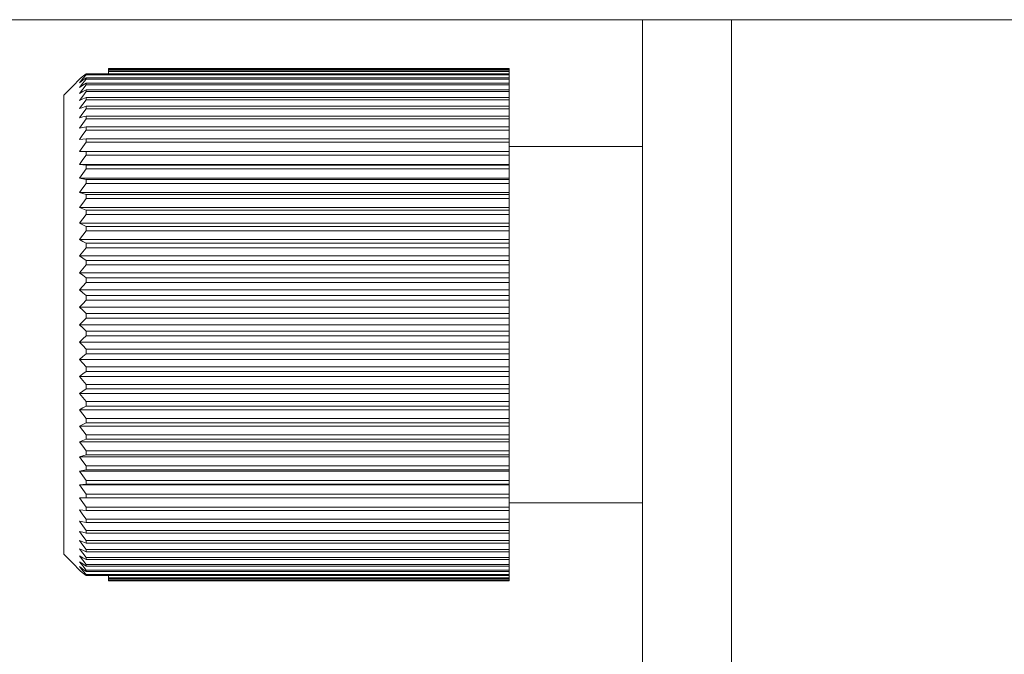
# Model space of a CAD drawing. Units: millimetres. Extents: x -39 to 249, y 47 to 283.
# Drawn here: x 80 to 81, y 91 to 92 of the extents above; entities that cross this region are included whole.
import ezdxf

# ---------------------------------------------------------------- set-up
doc = ezdxf.new("R2010")
doc.units = ezdxf.units.MM
doc.header["$MEASUREMENT"] = 0
doc.layers.add('レイヤー 2', color=7, linetype='Continuous', lineweight=0)

msp = doc.modelspace()

# ---------------------------------------------------------------- linework, layer by layer
at = {"layer": 'レイヤー 2', "color": 7, "lineweight": 9}
for p, q in [((121.1657, 92.2285), (12.1697, 92.2285)), ((80.7152, 90.9654), (80.7152, 92.229)), ((80.8652, 92.229), (80.8652, 90.9654)), ((80.4902, 92.1467), (79.8152, 92.1467)), ((79.8152, 92.1459), (79.8152, 92.1466)), ((80.4902, 92.1466), (79.8152, 92.1466)), ((79.8152, 92.1459), (80.4902, 92.1459)), ((79.8152, 92.143), (79.8152, 92.1453)), ((80.4902, 92.1453), (79.8152, 92.1453)), ((79.8152, 92.143), (80.4902, 92.143)), ((79.8152, 92.1381), (79.8152, 92.1419)), ((80.4902, 92.1419), (79.8152, 92.1419)), ((80.4902, 92.1459), (80.4902, 92.1466)), ((80.4902, 92.143), (80.4902, 92.1453)), ((80.4902, 92.1381), (80.4902, 92.1419)), ((79.7777, 92.1381), (80.4902, 92.1381)), ((80.4902, 92.1364), (79.7777, 92.1364)), ((79.7777, 92.1311), (80.4902, 92.1311)), ((80.4902, 92.1289), (79.7777, 92.1289)), ((80.4902, 92.1311), (80.4902, 92.1364)), ((80.4902, 92.122), (80.4902, 92.1289)), ((79.7777, 92.122), (80.4902, 92.122)), ((80.4902, 92.1193), (79.7777, 92.1193)), ((79.7777, 92.111), (80.4902, 92.111)), ((80.4902, 92.1078), (79.7777, 92.1078)), ((80.4902, 92.111), (80.4902, 92.1193)), ((80.4902, 92.098), (80.4902, 92.1078)), ((79.7777, 92.098), (80.4902, 92.098)), ((80.4902, 92.0943), (79.7777, 92.0943)), ((80.4902, 92.0832), (80.4902, 92.0943)), ((79.7777, 92.0832), (80.4902, 92.0832)), ((80.4902, 92.0791), (79.7777, 92.0791)), ((80.4902, 92.0666), (80.4902, 92.0791)), ((79.7777, 92.0666), (80.4902, 92.0666)), ((80.4902, 92.062), (79.7777, 92.062)), ((80.4902, 92.0483), (80.4902, 92.062)), ((79.7777, 92.0483), (80.4902, 92.0483)), ((80.4902, 92.0432), (79.7777, 92.0432)), ((80.4902, 92.0284), (80.4902, 92.0432)), ((79.7777, 92.0284), (80.4902, 92.0284)), ((80.4902, 92.0229), (79.7777, 92.0229)), ((80.4902, 92.0072), (80.4902, 92.0229)), ((79.7664, 92.0072), (80.4902, 92.0072)), ((79.7777, 92.0069), (80.4902, 92.0069)), ((80.7152, 92.0154), (80.4902, 92.0154)), ((80.4902, 92.0069), (80.4902, 92.0072)), ((80.4902, 92.0011), (79.7777, 92.0011)), ((80.4902, 91.9854), (80.4902, 92.0011)), ((79.7664, 91.9854), (80.4902, 91.9854)), ((79.7777, 91.9841), (80.4902, 91.9841)), ((80.4902, 91.9778), (79.7777, 91.9778)), ((80.4902, 91.9841), (80.4902, 91.9854)), ((80.4902, 91.9623), (80.4902, 91.9778)), ((79.7664, 91.9623), (80.4902, 91.9623)), ((79.7777, 91.9599), (80.4902, 91.9599)), ((80.4902, 91.9599), (80.4902, 91.9623)), ((80.4902, 91.9533), (79.7777, 91.9533)), ((80.4902, 91.938), (80.4902, 91.9533)), ((79.7664, 91.938), (80.4902, 91.938)), ((79.7777, 91.9345), (80.4902, 91.9345)), ((80.4902, 91.9276), (79.7777, 91.9276)), ((80.4902, 91.9345), (80.4902, 91.938)), ((80.4902, 91.9126), (80.4902, 91.9276)), ((79.7664, 91.9126), (80.4902, 91.9126)), ((79.7777, 91.908), (80.4902, 91.908)), ((80.4902, 91.908), (80.4902, 91.9126)), ((80.4902, 91.9009), (79.7777, 91.9009)), ((80.4902, 91.8863), (80.4902, 91.9009)), ((79.7664, 91.8863), (80.4902, 91.8863)), ((79.7777, 91.8806), (80.4902, 91.8806)), ((80.4902, 91.8806), (80.4902, 91.8863)), ((79.7664, 91.8591), (80.4902, 91.8591)), ((80.4902, 91.8733), (79.7777, 91.8733)), ((80.4902, 91.8591), (80.4902, 91.8733)), ((80.4902, 91.8524), (80.4902, 91.8591)), ((79.7777, 91.8524), (80.4902, 91.8524)), ((80.4902, 91.8449), (79.7777, 91.8449)), ((80.4902, 91.8312), (80.4902, 91.8449)), ((79.7664, 91.8312), (80.4902, 91.8312)), ((80.4902, 91.8236), (80.4902, 91.8312)), ((79.7777, 91.8236), (80.4902, 91.8236)), ((80.4902, 91.8159), (79.7777, 91.8159)), ((80.4902, 91.8028), (80.4902, 91.8159)), ((79.7664, 91.8028), (80.4902, 91.8028)), ((79.7777, 91.7942), (80.4902, 91.7942)), ((80.4902, 91.7942), (80.4902, 91.8028)), ((80.4902, 91.7864), (79.7777, 91.7864)), ((80.4902, 91.7739), (80.4902, 91.7864)), ((79.7664, 91.7739), (80.4902, 91.7739)), ((79.7777, 91.7644), (80.4902, 91.7644)), ((80.4902, 91.7644), (80.4902, 91.7739)), ((79.7664, 91.7447), (80.4902, 91.7447)), ((80.4902, 91.7566), (79.7777, 91.7566)), ((80.4902, 91.7447), (80.4902, 91.7566)), ((80.4902, 91.7344), (80.4902, 91.7447)), ((79.7777, 91.7344), (80.4902, 91.7344)), ((80.4902, 91.7266), (79.7777, 91.7266)), ((80.4902, 91.7154), (80.4902, 91.7266)), ((79.7664, 91.7154), (80.4902, 91.7154)), ((80.4902, 91.7043), (80.4902, 91.7154)), ((79.7777, 91.7043), (80.4902, 91.7043)), ((80.4902, 91.6964), (79.7777, 91.6964)), ((80.4902, 91.6861), (80.4902, 91.6964)), ((79.7664, 91.6861), (80.4902, 91.6861)), ((80.4902, 91.6743), (80.4902, 91.6861)), ((79.7777, 91.6743), (80.4902, 91.6743)), ((80.4902, 91.6664), (79.7777, 91.6664)), ((80.4902, 91.657), (80.4902, 91.6664)), ((79.7664, 91.657), (80.4902, 91.657)), ((79.7777, 91.6444), (80.4902, 91.6444)), ((80.4902, 91.6444), (80.4902, 91.657)), ((79.7664, 91.6281), (80.4902, 91.6281)), ((80.4902, 91.6367), (79.7777, 91.6367)), ((80.4902, 91.6281), (80.4902, 91.6367)), ((80.4902, 91.6149), (80.4902, 91.6281)), ((79.7777, 91.6149), (80.4902, 91.6149)), ((79.7664, 91.5997), (80.4902, 91.5997)), ((80.4902, 91.6073), (79.7777, 91.6073)), ((80.4902, 91.5997), (80.4902, 91.6073)), ((80.4902, 91.5859), (80.4902, 91.5997)), ((79.7777, 91.5859), (80.4902, 91.5859)), ((80.4902, 91.5784), (79.7777, 91.5784)), ((80.4902, 91.5718), (80.4902, 91.5784)), ((79.7664, 91.5718), (80.4902, 91.5718)), ((80.4902, 91.5575), (80.4902, 91.5718)), ((79.7664, 91.5446), (80.4902, 91.5446)), ((79.7777, 91.5575), (80.4902, 91.5575)), ((80.4902, 91.5502), (79.7777, 91.5502)), ((80.4902, 91.5446), (80.4902, 91.5502)), ((80.4902, 91.53), (80.4902, 91.5446)), ((79.7777, 91.53), (80.4902, 91.53)), ((79.7664, 91.5182), (80.4902, 91.5182)), ((80.4902, 91.5228), (79.7777, 91.5228)), ((80.4902, 91.5182), (80.4902, 91.5228)), ((80.4902, 91.5032), (80.4902, 91.5182)), ((79.7664, 91.4929), (80.4902, 91.4929)), ((79.7777, 91.5032), (80.4902, 91.5032)), ((80.4902, 91.4964), (79.7777, 91.4964)), ((80.4902, 91.4929), (80.4902, 91.4964)), ((80.4902, 91.4776), (80.4902, 91.4929)), ((79.7777, 91.4776), (80.4902, 91.4776)), ((79.7664, 91.4685), (80.4902, 91.4685)), ((80.4902, 91.471), (79.7777, 91.471)), ((80.4902, 91.4685), (80.4902, 91.471)), ((80.4902, 91.4531), (80.4902, 91.4685)), ((79.7664, 91.4455), (80.4902, 91.4455)), ((79.7777, 91.4531), (80.4902, 91.4531)), ((80.4902, 91.4468), (79.7777, 91.4468)), ((80.4902, 91.4455), (80.4902, 91.4468)), ((80.4902, 91.4298), (80.4902, 91.4455)), ((79.7777, 91.4298), (80.4902, 91.4298)), ((79.7664, 91.4237), (80.4902, 91.4237)), ((80.4902, 91.4239), (79.7777, 91.4239)), ((80.4902, 91.4237), (80.4902, 91.4239)), ((80.4902, 91.408), (80.4902, 91.4237)), ((80.4902, 91.4154), (80.7152, 91.4154)), ((79.7777, 91.408), (80.4902, 91.408)), ((80.4902, 91.4025), (79.7777, 91.4025)), ((80.4902, 91.3876), (80.4902, 91.4025)), ((79.7777, 91.3876), (80.4902, 91.3876)), ((80.4902, 91.3825), (79.7777, 91.3825)), ((80.4902, 91.3688), (80.4902, 91.3825)), ((79.7777, 91.3688), (80.4902, 91.3688)), ((80.4902, 91.3642), (79.7777, 91.3642)), ((80.4902, 91.3518), (80.4902, 91.3642)), ((79.7777, 91.3518), (80.4902, 91.3518)), ((80.4902, 91.3476), (79.7777, 91.3476)), ((80.4902, 91.3365), (80.4902, 91.3476)), ((79.7777, 91.3365), (80.4902, 91.3365)), ((80.4902, 91.3328), (79.7777, 91.3328)), ((80.4902, 91.3231), (80.4902, 91.3328)), ((79.7777, 91.3231), (80.4902, 91.3231)), ((80.4902, 91.3199), (79.7777, 91.3199)), ((79.7777, 91.3116), (80.4902, 91.3116)), ((80.4902, 91.3116), (80.4902, 91.3199)), ((80.4902, 91.3089), (79.7777, 91.3089)), ((79.7777, 91.302), (80.4902, 91.302)), ((80.4902, 91.2998), (79.7777, 91.2998)), ((79.7777, 91.2944), (80.4902, 91.2944)), ((80.4902, 91.302), (80.4902, 91.3089)), ((80.4902, 91.2944), (80.4902, 91.2998)), ((80.4902, 91.2928), (79.7777, 91.2928)), ((79.8152, 91.289), (79.8152, 91.2928)), ((79.8152, 91.289), (80.4902, 91.289)), ((79.8152, 91.2855), (79.8152, 91.2878)), ((80.4902, 91.2878), (79.8152, 91.2878)), ((79.8152, 91.2855), (80.4902, 91.2855)), ((79.8152, 91.2842), (79.8152, 91.285)), ((80.4902, 91.285), (79.8152, 91.285)), ((79.8152, 91.2842), (80.4902, 91.2842)), ((79.8152, 91.2842), (80.4902, 91.2842)), ((80.4902, 91.289), (80.4902, 91.2928)), ((80.4902, 91.2855), (80.4902, 91.2878)), ((80.4902, 91.2842), (80.4902, 91.285))]:
    msp.add_line(p, q, dxfattribs=at)
for points in [[(79.7777, 92.1381), (79.7777, 92.1373), (79.7777, 92.1364)], [(79.7777, 92.1311), (79.7777, 92.13), (79.7777, 92.1289)], [(79.7777, 92.122), (79.7777, 92.1207), (79.7777, 92.1193)], [(79.7777, 92.111), (79.7777, 92.1094), (79.7777, 92.1078)], [(79.7777, 92.098), (79.7777, 92.0962), (79.7777, 92.0943)], [(79.7777, 92.0832), (79.7777, 92.0811), (79.7777, 92.0791)], [(79.7777, 92.0666), (79.7777, 92.0643), (79.7777, 92.062)], [(79.7777, 92.0483), (79.7777, 92.0458), (79.7777, 92.0432)], [(79.7777, 91.7344), (79.7777, 91.7305), (79.7777, 91.7266)], [(80.4902, 91.7344), (80.4902, 91.7305), (80.4902, 91.7266)], [(79.7777, 91.7043), (79.7777, 91.7004), (79.7777, 91.6964)], [(80.4902, 91.7043), (80.4902, 91.7004), (80.4902, 91.6964)]]:
    msp.add_lwpolyline(points, dxfattribs=at)
for points in [[(79.8152, 92.1466), (79.8152, 92.1466), (79.8152, 92.1467), (79.8152, 92.1467)], [(80.4902, 92.1467), (80.4902, 92.1467), (80.4902, 92.1466), (80.4902, 92.1466)], [(79.8152, 91.2842), (79.8152, 91.2842), (79.8152, 91.2842), (79.8152, 91.2842)]]:
    msp.add_open_spline(points, degree=3, dxfattribs=at)
for points, knots in [([(79.8152, 92.1453), (79.8152, 92.1453), (79.8152, 92.1456), (79.8152, 92.1456), (79.8152, 92.1456), (79.8152, 92.1459), (79.8152, 92.1459)], [0, 0, 0, 0, 1, 1, 1, 2, 2, 2, 2]), ([(79.8152, 92.1419), (79.8152, 92.1419), (79.8152, 92.1425), (79.8152, 92.1425), (79.8152, 92.1425), (79.8152, 92.143), (79.8152, 92.143)], [0, 0, 0, 0, 1, 1, 1, 2, 2, 2, 2]), ([(80.4902, 92.1459), (80.4902, 92.1459), (80.4902, 92.1456), (80.4902, 92.1456), (80.4902, 92.1456), (80.4902, 92.1453), (80.4902, 92.1453)], [0, 0, 0, 0, 1, 1, 1, 2, 2, 2, 2]), ([(80.4902, 92.143), (80.4902, 92.143), (80.4902, 92.1425), (80.4902, 92.1425), (80.4902, 92.1425), (80.4902, 92.1419), (80.4902, 92.1419)], [0, 0, 0, 0, 1, 1, 1, 2, 2, 2, 2]), ([(79.7402, 92.102), (79.7402, 92.102), (79.7542, 92.1162), (79.7542, 92.1162), (79.7542, 92.1162), (79.7682, 92.1305), (79.7682, 92.1305)], [0, 0, 0, 0, 1, 1, 1, 2, 2, 2, 2]), ([(79.7777, 92.1364), (79.7777, 92.1364), (79.772, 92.1297), (79.772, 92.1297), (79.772, 92.1297), (79.7664, 92.1229), (79.7664, 92.1229)], [0, 0, 0, 0, 1, 1, 1, 2, 2, 2, 2]), ([(79.7664, 92.1229), (79.7664, 92.1229), (79.772, 92.127), (79.772, 92.127), (79.772, 92.127), (79.7777, 92.1311), (79.7777, 92.1311)], [0, 0, 0, 0, 1, 1, 1, 2, 2, 2, 2]), ([(79.7777, 92.1289), (79.7777, 92.1289), (79.772, 92.1219), (79.772, 92.1219), (79.772, 92.1219), (79.7664, 92.1149), (79.7664, 92.1149)], [0, 0, 0, 0, 1, 1, 1, 2, 2, 2, 2]), ([(79.7682, 92.1305), (79.7682, 92.1305), (79.773, 92.1343), (79.773, 92.1343), (79.773, 92.1343), (79.7777, 92.1381), (79.7777, 92.1381)], [0, 0, 0, 0, 1, 1, 1, 2, 2, 2, 2]), ([(80.4902, 92.1381), (80.4902, 92.1381), (80.4902, 92.1373), (80.4902, 92.1373), (80.4902, 92.1373), (80.4902, 92.1364), (80.4902, 92.1364)], [0, 0, 0, 0, 1, 1, 1, 2, 2, 2, 2]), ([(80.4902, 92.1311), (80.4902, 92.1311), (80.4902, 92.13), (80.4902, 92.13), (80.4902, 92.13), (80.4902, 92.1289), (80.4902, 92.1289)], [0, 0, 0, 0, 1, 1, 1, 2, 2, 2, 2]), ([(79.7664, 92.1149), (79.7664, 92.1149), (79.772, 92.1185), (79.772, 92.1185), (79.772, 92.1185), (79.7777, 92.122), (79.7777, 92.122)], [0, 0, 0, 0, 1, 1, 1, 2, 2, 2, 2]), ([(79.7777, 92.1193), (79.7777, 92.1193), (79.772, 92.1121), (79.772, 92.1121), (79.772, 92.1121), (79.7664, 92.1048), (79.7664, 92.1048)], [0, 0, 0, 0, 1, 1, 1, 2, 2, 2, 2]), ([(79.7664, 92.1048), (79.7664, 92.1048), (79.772, 92.1079), (79.772, 92.1079), (79.772, 92.1079), (79.7777, 92.111), (79.7777, 92.111)], [0, 0, 0, 0, 1, 1, 1, 2, 2, 2, 2]), ([(79.7777, 92.1078), (79.7777, 92.1078), (79.772, 92.1004), (79.772, 92.1004), (79.772, 92.1004), (79.7664, 92.0929), (79.7664, 92.0929)], [0, 0, 0, 0, 1, 1, 1, 2, 2, 2, 2]), ([(80.4902, 92.122), (80.4902, 92.122), (80.4902, 92.1207), (80.4902, 92.1207), (80.4902, 92.1207), (80.4902, 92.1193), (80.4902, 92.1193)], [0, 0, 0, 0, 1, 1, 1, 2, 2, 2, 2]), ([(80.4902, 92.111), (80.4902, 92.111), (80.4902, 92.1094), (80.4902, 92.1094), (80.4902, 92.1094), (80.4902, 92.1078), (80.4902, 92.1078)], [0, 0, 0, 0, 1, 1, 1, 2, 2, 2, 2]), ([(79.7402, 91.3289), (79.7402, 91.3289), (79.7402, 91.4649), (79.7402, 91.4649), (79.7402, 91.4649), (79.7402, 91.7154), (79.7402, 91.7154), (79.7402, 91.7154), (79.7402, 91.966), (79.7402, 91.966), (79.7402, 91.966), (79.7402, 92.102), (79.7402, 92.102)], [0, 0, 0, 0, 1, 1, 1, 2, 2, 2, 3, 3, 3, 4, 4, 4, 4]), ([(79.7664, 92.0929), (79.7664, 92.0929), (79.772, 92.0955), (79.772, 92.0955), (79.772, 92.0955), (79.7777, 92.098), (79.7777, 92.098)], [0, 0, 0, 0, 1, 1, 1, 2, 2, 2, 2]), ([(79.7777, 92.0943), (79.7777, 92.0943), (79.772, 92.0867), (79.772, 92.0867), (79.772, 92.0867), (79.7664, 92.0792), (79.7664, 92.0792)], [0, 0, 0, 0, 1, 1, 1, 2, 2, 2, 2]), ([(80.4902, 92.098), (80.4902, 92.098), (80.4902, 92.0962), (80.4902, 92.0962), (80.4902, 92.0962), (80.4902, 92.0943), (80.4902, 92.0943)], [0, 0, 0, 0, 1, 1, 1, 2, 2, 2, 2]), ([(79.7664, 92.0792), (79.7664, 92.0792), (79.772, 92.0812), (79.772, 92.0812), (79.772, 92.0812), (79.7777, 92.0832), (79.7777, 92.0832)], [0, 0, 0, 0, 1, 1, 1, 2, 2, 2, 2]), ([(79.7777, 92.0791), (79.7777, 92.0791), (79.772, 92.0714), (79.772, 92.0714), (79.772, 92.0714), (79.7664, 92.0636), (79.7664, 92.0636)], [0, 0, 0, 0, 1, 1, 1, 2, 2, 2, 2]), ([(80.4902, 92.0832), (80.4902, 92.0832), (80.4902, 92.0811), (80.4902, 92.0811), (80.4902, 92.0811), (80.4902, 92.0791), (80.4902, 92.0791)], [0, 0, 0, 0, 1, 1, 1, 2, 2, 2, 2]), ([(79.7664, 92.0636), (79.7664, 92.0636), (79.772, 92.0652), (79.772, 92.0652), (79.772, 92.0652), (79.7777, 92.0666), (79.7777, 92.0666)], [0, 0, 0, 0, 1, 1, 1, 2, 2, 2, 2]), ([(79.7777, 92.062), (79.7777, 92.062), (79.772, 92.0542), (79.772, 92.0542), (79.772, 92.0542), (79.7664, 92.0464), (79.7664, 92.0464)], [0, 0, 0, 0, 1, 1, 1, 2, 2, 2, 2]), ([(80.4902, 92.0666), (80.4902, 92.0666), (80.4902, 92.0643), (80.4902, 92.0643), (80.4902, 92.0643), (80.4902, 92.062), (80.4902, 92.062)], [0, 0, 0, 0, 1, 1, 1, 2, 2, 2, 2]), ([(79.7664, 92.0464), (79.7664, 92.0464), (79.772, 92.0474), (79.772, 92.0474), (79.772, 92.0474), (79.7777, 92.0483), (79.7777, 92.0483)], [0, 0, 0, 0, 1, 1, 1, 2, 2, 2, 2]), ([(79.7777, 92.0432), (79.7777, 92.0432), (79.772, 92.0354), (79.772, 92.0354), (79.772, 92.0354), (79.7664, 92.0275), (79.7664, 92.0275)], [0, 0, 0, 0, 1, 1, 1, 2, 2, 2, 2]), ([(80.4902, 92.0483), (80.4902, 92.0483), (80.4902, 92.0458), (80.4902, 92.0458), (80.4902, 92.0458), (80.4902, 92.0432), (80.4902, 92.0432)], [0, 0, 0, 0, 1, 1, 1, 2, 2, 2, 2]), ([(79.7664, 92.0275), (79.7664, 92.0275), (79.772, 92.028), (79.772, 92.028), (79.772, 92.028), (79.7777, 92.0284), (79.7777, 92.0284)], [0, 0, 0, 0, 1, 1, 1, 2, 2, 2, 2]), ([(79.7777, 92.0229), (79.7777, 92.0229), (79.772, 92.0151), (79.772, 92.0151), (79.772, 92.0151), (79.7664, 92.0072), (79.7664, 92.0072)], [0, 0, 0, 0, 1, 1, 1, 2, 2, 2, 2]), ([(79.7777, 92.0284), (79.7777, 92.0284), (79.7777, 92.0256), (79.7777, 92.0256), (79.7777, 92.0256), (79.7777, 92.0229), (79.7777, 92.0229)], [0, 0, 0, 0, 1, 1, 1, 2, 2, 2, 2]), ([(80.4902, 92.0284), (80.4902, 92.0284), (80.4902, 92.0256), (80.4902, 92.0256), (80.4902, 92.0256), (80.4902, 92.0229), (80.4902, 92.0229)], [0, 0, 0, 0, 1, 1, 1, 2, 2, 2, 2]), ([(79.7664, 92.0072), (79.7664, 92.0072), (79.772, 92.0071), (79.772, 92.0071), (79.772, 92.0071), (79.7777, 92.0069), (79.7777, 92.0069)], [0, 0, 0, 0, 1, 1, 1, 2, 2, 2, 2]), ([(79.7777, 92.0069), (79.7777, 92.0069), (79.7777, 92.004), (79.7777, 92.004), (79.7777, 92.004), (79.7777, 92.0011), (79.7777, 92.0011)], [0, 0, 0, 0, 1, 1, 1, 2, 2, 2, 2]), ([(80.4902, 92.0069), (80.4902, 92.0069), (80.4902, 92.004), (80.4902, 92.004), (80.4902, 92.004), (80.4902, 92.0011), (80.4902, 92.0011)], [0, 0, 0, 0, 1, 1, 1, 2, 2, 2, 2]), ([(79.7777, 92.0011), (79.7777, 92.0011), (79.772, 91.9933), (79.772, 91.9933), (79.772, 91.9933), (79.7664, 91.9854), (79.7664, 91.9854)], [0, 0, 0, 0, 1, 1, 1, 2, 2, 2, 2]), ([(79.7664, 91.9854), (79.7664, 91.9854), (79.772, 91.9847), (79.772, 91.9847), (79.772, 91.9847), (79.7777, 91.9841), (79.7777, 91.9841)], [0, 0, 0, 0, 1, 1, 1, 2, 2, 2, 2]), ([(79.7777, 91.9778), (79.7777, 91.9778), (79.772, 91.9701), (79.772, 91.9701), (79.772, 91.9701), (79.7664, 91.9623), (79.7664, 91.9623)], [0, 0, 0, 0, 1, 1, 1, 2, 2, 2, 2]), ([(79.7777, 91.9841), (79.7777, 91.9841), (79.7777, 91.9809), (79.7777, 91.9809), (79.7777, 91.9809), (79.7777, 91.9778), (79.7777, 91.9778)], [0, 0, 0, 0, 1, 1, 1, 2, 2, 2, 2]), ([(80.4902, 91.9841), (80.4902, 91.9841), (80.4902, 91.9809), (80.4902, 91.9809), (80.4902, 91.9809), (80.4902, 91.9778), (80.4902, 91.9778)], [0, 0, 0, 0, 1, 1, 1, 2, 2, 2, 2]), ([(79.7664, 91.9623), (79.7664, 91.9623), (79.772, 91.9611), (79.772, 91.9611), (79.772, 91.9611), (79.7777, 91.9599), (79.7777, 91.9599)], [0, 0, 0, 0, 1, 1, 1, 2, 2, 2, 2]), ([(79.7777, 91.9599), (79.7777, 91.9599), (79.7777, 91.9566), (79.7777, 91.9566), (79.7777, 91.9566), (79.7777, 91.9533), (79.7777, 91.9533)], [0, 0, 0, 0, 1, 1, 1, 2, 2, 2, 2]), ([(80.4902, 91.9599), (80.4902, 91.9599), (80.4902, 91.9566), (80.4902, 91.9566), (80.4902, 91.9566), (80.4902, 91.9533), (80.4902, 91.9533)], [0, 0, 0, 0, 1, 1, 1, 2, 2, 2, 2]), ([(79.7777, 91.9533), (79.7777, 91.9533), (79.772, 91.9457), (79.772, 91.9457), (79.772, 91.9457), (79.7664, 91.938), (79.7664, 91.938)], [0, 0, 0, 0, 1, 1, 1, 2, 2, 2, 2]), ([(79.7664, 91.938), (79.7664, 91.938), (79.772, 91.9363), (79.772, 91.9363), (79.772, 91.9363), (79.7777, 91.9345), (79.7777, 91.9345)], [0, 0, 0, 0, 1, 1, 1, 2, 2, 2, 2]), ([(79.7777, 91.9276), (79.7777, 91.9276), (79.772, 91.9201), (79.772, 91.9201), (79.772, 91.9201), (79.7664, 91.9126), (79.7664, 91.9126)], [0, 0, 0, 0, 1, 1, 1, 2, 2, 2, 2]), ([(79.7777, 91.9345), (79.7777, 91.9345), (79.7777, 91.9311), (79.7777, 91.9311), (79.7777, 91.9311), (79.7777, 91.9276), (79.7777, 91.9276)], [0, 0, 0, 0, 1, 1, 1, 2, 2, 2, 2]), ([(80.4902, 91.9345), (80.4902, 91.9345), (80.4902, 91.9311), (80.4902, 91.9311), (80.4902, 91.9311), (80.4902, 91.9276), (80.4902, 91.9276)], [0, 0, 0, 0, 1, 1, 1, 2, 2, 2, 2]), ([(79.7664, 91.9126), (79.7664, 91.9126), (79.772, 91.9103), (79.772, 91.9103), (79.772, 91.9103), (79.7777, 91.908), (79.7777, 91.908)], [0, 0, 0, 0, 1, 1, 1, 2, 2, 2, 2]), ([(79.7777, 91.908), (79.7777, 91.908), (79.7777, 91.9045), (79.7777, 91.9045), (79.7777, 91.9045), (79.7777, 91.9009), (79.7777, 91.9009)], [0, 0, 0, 0, 1, 1, 1, 2, 2, 2, 2]), ([(80.4902, 91.908), (80.4902, 91.908), (80.4902, 91.9045), (80.4902, 91.9045), (80.4902, 91.9045), (80.4902, 91.9009), (80.4902, 91.9009)], [0, 0, 0, 0, 1, 1, 1, 2, 2, 2, 2]), ([(79.7777, 91.9009), (79.7777, 91.9009), (79.772, 91.8936), (79.772, 91.8936), (79.772, 91.8936), (79.7664, 91.8863), (79.7664, 91.8863)], [0, 0, 0, 0, 1, 1, 1, 2, 2, 2, 2]), ([(79.7664, 91.8863), (79.7664, 91.8863), (79.772, 91.8834), (79.772, 91.8834), (79.772, 91.8834), (79.7777, 91.8806), (79.7777, 91.8806)], [0, 0, 0, 0, 1, 1, 1, 2, 2, 2, 2]), ([(79.7777, 91.8806), (79.7777, 91.8806), (79.7777, 91.877), (79.7777, 91.877), (79.7777, 91.877), (79.7777, 91.8733), (79.7777, 91.8733)], [0, 0, 0, 0, 1, 1, 1, 2, 2, 2, 2]), ([(80.4902, 91.8806), (80.4902, 91.8806), (80.4902, 91.877), (80.4902, 91.877), (80.4902, 91.877), (80.4902, 91.8733), (80.4902, 91.8733)], [0, 0, 0, 0, 1, 1, 1, 2, 2, 2, 2]), ([(79.7777, 91.8733), (79.7777, 91.8733), (79.772, 91.8662), (79.772, 91.8662), (79.772, 91.8662), (79.7664, 91.8591), (79.7664, 91.8591)], [0, 0, 0, 0, 1, 1, 1, 2, 2, 2, 2]), ([(79.7664, 91.8591), (79.7664, 91.8591), (79.772, 91.8557), (79.772, 91.8557), (79.772, 91.8557), (79.7777, 91.8524), (79.7777, 91.8524)], [0, 0, 0, 0, 1, 1, 1, 2, 2, 2, 2]), ([(79.7777, 91.8449), (79.7777, 91.8449), (79.772, 91.8381), (79.772, 91.8381), (79.772, 91.8381), (79.7664, 91.8312), (79.7664, 91.8312)], [0, 0, 0, 0, 1, 1, 1, 2, 2, 2, 2]), ([(79.7777, 91.8524), (79.7777, 91.8524), (79.7777, 91.8487), (79.7777, 91.8487), (79.7777, 91.8487), (79.7777, 91.8449), (79.7777, 91.8449)], [0, 0, 0, 0, 1, 1, 1, 2, 2, 2, 2]), ([(80.4902, 91.8524), (80.4902, 91.8524), (80.4902, 91.8487), (80.4902, 91.8487), (80.4902, 91.8487), (80.4902, 91.8449), (80.4902, 91.8449)], [0, 0, 0, 0, 1, 1, 1, 2, 2, 2, 2]), ([(79.7664, 91.8312), (79.7664, 91.8312), (79.772, 91.8274), (79.772, 91.8274), (79.772, 91.8274), (79.7777, 91.8236), (79.7777, 91.8236)], [0, 0, 0, 0, 1, 1, 1, 2, 2, 2, 2]), ([(79.7777, 91.8159), (79.7777, 91.8159), (79.772, 91.8094), (79.772, 91.8094), (79.772, 91.8094), (79.7664, 91.8028), (79.7664, 91.8028)], [0, 0, 0, 0, 1, 1, 1, 2, 2, 2, 2]), ([(79.7777, 91.8236), (79.7777, 91.8236), (79.7777, 91.8198), (79.7777, 91.8198), (79.7777, 91.8198), (79.7777, 91.8159), (79.7777, 91.8159)], [0, 0, 0, 0, 1, 1, 1, 2, 2, 2, 2]), ([(80.4902, 91.8236), (80.4902, 91.8236), (80.4902, 91.8198), (80.4902, 91.8198), (80.4902, 91.8198), (80.4902, 91.8159), (80.4902, 91.8159)], [0, 0, 0, 0, 1, 1, 1, 2, 2, 2, 2]), ([(79.7664, 91.8028), (79.7664, 91.8028), (79.772, 91.7985), (79.772, 91.7985), (79.772, 91.7985), (79.7777, 91.7942), (79.7777, 91.7942)], [0, 0, 0, 0, 1, 1, 1, 2, 2, 2, 2]), ([(79.7777, 91.7942), (79.7777, 91.7942), (79.7777, 91.7903), (79.7777, 91.7903), (79.7777, 91.7903), (79.7777, 91.7864), (79.7777, 91.7864)], [0, 0, 0, 0, 1, 1, 1, 2, 2, 2, 2]), ([(80.4902, 91.7942), (80.4902, 91.7942), (80.4902, 91.7903), (80.4902, 91.7903), (80.4902, 91.7903), (80.4902, 91.7864), (80.4902, 91.7864)], [0, 0, 0, 0, 1, 1, 1, 2, 2, 2, 2]), ([(79.7777, 91.7864), (79.7777, 91.7864), (79.772, 91.7802), (79.772, 91.7802), (79.772, 91.7802), (79.7664, 91.7739), (79.7664, 91.7739)], [0, 0, 0, 0, 1, 1, 1, 2, 2, 2, 2]), ([(79.7664, 91.7739), (79.7664, 91.7739), (79.772, 91.7691), (79.772, 91.7691), (79.772, 91.7691), (79.7777, 91.7644), (79.7777, 91.7644)], [0, 0, 0, 0, 1, 1, 1, 2, 2, 2, 2]), ([(79.7777, 91.7644), (79.7777, 91.7644), (79.7777, 91.7605), (79.7777, 91.7605), (79.7777, 91.7605), (79.7777, 91.7566), (79.7777, 91.7566)], [0, 0, 0, 0, 1, 1, 1, 2, 2, 2, 2]), ([(80.4902, 91.7644), (80.4902, 91.7644), (80.4902, 91.7605), (80.4902, 91.7605), (80.4902, 91.7605), (80.4902, 91.7566), (80.4902, 91.7566)], [0, 0, 0, 0, 1, 1, 1, 2, 2, 2, 2]), ([(79.7777, 91.7566), (79.7777, 91.7566), (79.772, 91.7507), (79.772, 91.7507), (79.772, 91.7507), (79.7664, 91.7447), (79.7664, 91.7447)], [0, 0, 0, 0, 1, 1, 1, 2, 2, 2, 2]), ([(79.7664, 91.7447), (79.7664, 91.7447), (79.772, 91.7396), (79.772, 91.7396), (79.772, 91.7396), (79.7777, 91.7344), (79.7777, 91.7344)], [0, 0, 0, 0, 1, 1, 1, 2, 2, 2, 2]), ([(79.7777, 91.7266), (79.7777, 91.7266), (79.772, 91.721), (79.772, 91.721), (79.772, 91.721), (79.7664, 91.7154), (79.7664, 91.7154)], [0, 0, 0, 0, 1, 1, 1, 2, 2, 2, 2]), ([(79.7664, 91.7154), (79.7664, 91.7154), (79.772, 91.7099), (79.772, 91.7099), (79.772, 91.7099), (79.7777, 91.7043), (79.7777, 91.7043)], [0, 0, 0, 0, 1, 1, 1, 2, 2, 2, 2]), ([(79.7777, 91.6964), (79.7777, 91.6964), (79.772, 91.6913), (79.772, 91.6913), (79.772, 91.6913), (79.7664, 91.6861), (79.7664, 91.6861)], [0, 0, 0, 0, 1, 1, 1, 2, 2, 2, 2]), ([(79.7664, 91.6861), (79.7664, 91.6861), (79.772, 91.6802), (79.772, 91.6802), (79.772, 91.6802), (79.7777, 91.6743), (79.7777, 91.6743)], [0, 0, 0, 0, 1, 1, 1, 2, 2, 2, 2]), ([(79.7777, 91.6664), (79.7777, 91.6664), (79.772, 91.6617), (79.772, 91.6617), (79.772, 91.6617), (79.7664, 91.657), (79.7664, 91.657)], [0, 0, 0, 0, 1, 1, 1, 2, 2, 2, 2]), ([(79.7777, 91.6743), (79.7777, 91.6743), (79.7777, 91.6704), (79.7777, 91.6704), (79.7777, 91.6704), (79.7777, 91.6664), (79.7777, 91.6664)], [0, 0, 0, 0, 1, 1, 1, 2, 2, 2, 2]), ([(80.4902, 91.6743), (80.4902, 91.6743), (80.4902, 91.6704), (80.4902, 91.6704), (80.4902, 91.6704), (80.4902, 91.6664), (80.4902, 91.6664)], [0, 0, 0, 0, 1, 1, 1, 2, 2, 2, 2]), ([(79.7664, 91.657), (79.7664, 91.657), (79.772, 91.6507), (79.772, 91.6507), (79.772, 91.6507), (79.7777, 91.6444), (79.7777, 91.6444)], [0, 0, 0, 0, 1, 1, 1, 2, 2, 2, 2]), ([(79.7777, 91.6444), (79.7777, 91.6444), (79.7777, 91.6406), (79.7777, 91.6406), (79.7777, 91.6406), (79.7777, 91.6367), (79.7777, 91.6367)], [0, 0, 0, 0, 1, 1, 1, 2, 2, 2, 2]), ([(80.4902, 91.6444), (80.4902, 91.6444), (80.4902, 91.6406), (80.4902, 91.6406), (80.4902, 91.6406), (80.4902, 91.6367), (80.4902, 91.6367)], [0, 0, 0, 0, 1, 1, 1, 2, 2, 2, 2]), ([(79.7777, 91.6367), (79.7777, 91.6367), (79.772, 91.6324), (79.772, 91.6324), (79.772, 91.6324), (79.7664, 91.6281), (79.7664, 91.6281)], [0, 0, 0, 0, 1, 1, 1, 2, 2, 2, 2]), ([(79.7664, 91.6281), (79.7664, 91.6281), (79.772, 91.6215), (79.772, 91.6215), (79.772, 91.6215), (79.7777, 91.6149), (79.7777, 91.6149)], [0, 0, 0, 0, 1, 1, 1, 2, 2, 2, 2]), ([(79.7777, 91.6149), (79.7777, 91.6149), (79.7777, 91.6111), (79.7777, 91.6111), (79.7777, 91.6111), (79.7777, 91.6073), (79.7777, 91.6073)], [0, 0, 0, 0, 1, 1, 1, 2, 2, 2, 2]), ([(80.4902, 91.6149), (80.4902, 91.6149), (80.4902, 91.6111), (80.4902, 91.6111), (80.4902, 91.6111), (80.4902, 91.6073), (80.4902, 91.6073)], [0, 0, 0, 0, 1, 1, 1, 2, 2, 2, 2]), ([(79.7777, 91.6073), (79.7777, 91.6073), (79.772, 91.6035), (79.772, 91.6035), (79.772, 91.6035), (79.7664, 91.5997), (79.7664, 91.5997)], [0, 0, 0, 0, 1, 1, 1, 2, 2, 2, 2]), ([(79.7664, 91.5997), (79.7664, 91.5997), (79.772, 91.5928), (79.772, 91.5928), (79.772, 91.5928), (79.7777, 91.5859), (79.7777, 91.5859)], [0, 0, 0, 0, 1, 1, 1, 2, 2, 2, 2]), ([(79.7777, 91.5784), (79.7777, 91.5784), (79.772, 91.5751), (79.772, 91.5751), (79.772, 91.5751), (79.7664, 91.5718), (79.7664, 91.5718)], [0, 0, 0, 0, 1, 1, 1, 2, 2, 2, 2]), ([(79.7777, 91.5859), (79.7777, 91.5859), (79.7777, 91.5822), (79.7777, 91.5822), (79.7777, 91.5822), (79.7777, 91.5784), (79.7777, 91.5784)], [0, 0, 0, 0, 1, 1, 1, 2, 2, 2, 2]), ([(80.4902, 91.5859), (80.4902, 91.5859), (80.4902, 91.5822), (80.4902, 91.5822), (80.4902, 91.5822), (80.4902, 91.5784), (80.4902, 91.5784)], [0, 0, 0, 0, 1, 1, 1, 2, 2, 2, 2]), ([(79.7664, 91.5718), (79.7664, 91.5718), (79.772, 91.5647), (79.772, 91.5647), (79.772, 91.5647), (79.7777, 91.5575), (79.7777, 91.5575)], [0, 0, 0, 0, 1, 1, 1, 2, 2, 2, 2]), ([(79.7777, 91.5502), (79.7777, 91.5502), (79.772, 91.5474), (79.772, 91.5474), (79.772, 91.5474), (79.7664, 91.5446), (79.7664, 91.5446)], [0, 0, 0, 0, 1, 1, 1, 2, 2, 2, 2]), ([(79.7664, 91.5446), (79.7664, 91.5446), (79.772, 91.5373), (79.772, 91.5373), (79.772, 91.5373), (79.7777, 91.53), (79.7777, 91.53)], [0, 0, 0, 0, 1, 1, 1, 2, 2, 2, 2]), ([(79.7777, 91.5575), (79.7777, 91.5575), (79.7777, 91.5539), (79.7777, 91.5539), (79.7777, 91.5539), (79.7777, 91.5502), (79.7777, 91.5502)], [0, 0, 0, 0, 1, 1, 1, 2, 2, 2, 2]), ([(80.4902, 91.5575), (80.4902, 91.5575), (80.4902, 91.5539), (80.4902, 91.5539), (80.4902, 91.5539), (80.4902, 91.5502), (80.4902, 91.5502)], [0, 0, 0, 0, 1, 1, 1, 2, 2, 2, 2]), ([(79.7777, 91.53), (79.7777, 91.53), (79.7777, 91.5264), (79.7777, 91.5264), (79.7777, 91.5264), (79.7777, 91.5228), (79.7777, 91.5228)], [0, 0, 0, 0, 1, 1, 1, 2, 2, 2, 2]), ([(80.4902, 91.53), (80.4902, 91.53), (80.4902, 91.5264), (80.4902, 91.5264), (80.4902, 91.5264), (80.4902, 91.5228), (80.4902, 91.5228)], [0, 0, 0, 0, 1, 1, 1, 2, 2, 2, 2]), ([(79.7777, 91.5228), (79.7777, 91.5228), (79.772, 91.5205), (79.772, 91.5205), (79.772, 91.5205), (79.7664, 91.5182), (79.7664, 91.5182)], [0, 0, 0, 0, 1, 1, 1, 2, 2, 2, 2]), ([(79.7664, 91.5182), (79.7664, 91.5182), (79.772, 91.5107), (79.772, 91.5107), (79.772, 91.5107), (79.7777, 91.5032), (79.7777, 91.5032)], [0, 0, 0, 0, 1, 1, 1, 2, 2, 2, 2]), ([(79.7777, 91.4964), (79.7777, 91.4964), (79.772, 91.4946), (79.772, 91.4946), (79.772, 91.4946), (79.7664, 91.4929), (79.7664, 91.4929)], [0, 0, 0, 0, 1, 1, 1, 2, 2, 2, 2]), ([(79.7664, 91.4929), (79.7664, 91.4929), (79.772, 91.4852), (79.772, 91.4852), (79.772, 91.4852), (79.7777, 91.4776), (79.7777, 91.4776)], [0, 0, 0, 0, 1, 1, 1, 2, 2, 2, 2]), ([(79.7777, 91.5032), (79.7777, 91.5032), (79.7777, 91.4998), (79.7777, 91.4998), (79.7777, 91.4998), (79.7777, 91.4964), (79.7777, 91.4964)], [0, 0, 0, 0, 1, 1, 1, 2, 2, 2, 2]), ([(80.4902, 91.5032), (80.4902, 91.5032), (80.4902, 91.4998), (80.4902, 91.4998), (80.4902, 91.4998), (80.4902, 91.4964), (80.4902, 91.4964)], [0, 0, 0, 0, 1, 1, 1, 2, 2, 2, 2]), ([(79.7777, 91.4776), (79.7777, 91.4776), (79.7777, 91.4743), (79.7777, 91.4743), (79.7777, 91.4743), (79.7777, 91.471), (79.7777, 91.471)], [0, 0, 0, 0, 1, 1, 1, 2, 2, 2, 2]), ([(80.4902, 91.4776), (80.4902, 91.4776), (80.4902, 91.4743), (80.4902, 91.4743), (80.4902, 91.4743), (80.4902, 91.471), (80.4902, 91.471)], [0, 0, 0, 0, 1, 1, 1, 2, 2, 2, 2]), ([(79.7777, 91.471), (79.7777, 91.471), (79.772, 91.4698), (79.772, 91.4698), (79.772, 91.4698), (79.7664, 91.4685), (79.7664, 91.4685)], [0, 0, 0, 0, 1, 1, 1, 2, 2, 2, 2]), ([(79.7664, 91.4685), (79.7664, 91.4685), (79.772, 91.4608), (79.772, 91.4608), (79.772, 91.4608), (79.7777, 91.4531), (79.7777, 91.4531)], [0, 0, 0, 0, 1, 1, 1, 2, 2, 2, 2]), ([(79.7777, 91.4468), (79.7777, 91.4468), (79.772, 91.4461), (79.772, 91.4461), (79.772, 91.4461), (79.7664, 91.4455), (79.7664, 91.4455)], [0, 0, 0, 0, 1, 1, 1, 2, 2, 2, 2]), ([(79.7664, 91.4455), (79.7664, 91.4455), (79.772, 91.4376), (79.772, 91.4376), (79.772, 91.4376), (79.7777, 91.4298), (79.7777, 91.4298)], [0, 0, 0, 0, 1, 1, 1, 2, 2, 2, 2]), ([(79.7777, 91.4531), (79.7777, 91.4531), (79.7777, 91.4499), (79.7777, 91.4499), (79.7777, 91.4499), (79.7777, 91.4468), (79.7777, 91.4468)], [0, 0, 0, 0, 1, 1, 1, 2, 2, 2, 2]), ([(80.4902, 91.4531), (80.4902, 91.4531), (80.4902, 91.4499), (80.4902, 91.4499), (80.4902, 91.4499), (80.4902, 91.4468), (80.4902, 91.4468)], [0, 0, 0, 0, 1, 1, 1, 2, 2, 2, 2]), ([(79.7777, 91.4298), (79.7777, 91.4298), (79.7777, 91.4269), (79.7777, 91.4269), (79.7777, 91.4269), (79.7777, 91.4239), (79.7777, 91.4239)], [0, 0, 0, 0, 1, 1, 1, 2, 2, 2, 2]), ([(80.4902, 91.4298), (80.4902, 91.4298), (80.4902, 91.4269), (80.4902, 91.4269), (80.4902, 91.4269), (80.4902, 91.4239), (80.4902, 91.4239)], [0, 0, 0, 0, 1, 1, 1, 2, 2, 2, 2]), ([(79.7777, 91.4239), (79.7777, 91.4239), (79.772, 91.4238), (79.772, 91.4238), (79.772, 91.4238), (79.7664, 91.4237), (79.7664, 91.4237)], [0, 0, 0, 0, 1, 1, 1, 2, 2, 2, 2]), ([(79.7664, 91.4237), (79.7664, 91.4237), (79.772, 91.4158), (79.772, 91.4158), (79.772, 91.4158), (79.7777, 91.408), (79.7777, 91.408)], [0, 0, 0, 0, 1, 1, 1, 2, 2, 2, 2]), ([(79.7777, 91.4025), (79.7777, 91.4025), (79.772, 91.4029), (79.772, 91.4029), (79.772, 91.4029), (79.7664, 91.4033), (79.7664, 91.4033)], [0, 0, 0, 0, 1, 1, 1, 2, 2, 2, 2]), ([(79.7664, 91.4033), (79.7664, 91.4033), (79.772, 91.3954), (79.772, 91.3954), (79.772, 91.3954), (79.7777, 91.3876), (79.7777, 91.3876)], [0, 0, 0, 0, 1, 1, 1, 2, 2, 2, 2]), ([(79.7777, 91.408), (79.7777, 91.408), (79.7777, 91.4052), (79.7777, 91.4052), (79.7777, 91.4052), (79.7777, 91.4025), (79.7777, 91.4025)], [0, 0, 0, 0, 1, 1, 1, 2, 2, 2, 2]), ([(80.4902, 91.408), (80.4902, 91.408), (80.4902, 91.4052), (80.4902, 91.4052), (80.4902, 91.4052), (80.4902, 91.4025), (80.4902, 91.4025)], [0, 0, 0, 0, 1, 1, 1, 2, 2, 2, 2]), ([(79.7777, 91.3825), (79.7777, 91.3825), (79.772, 91.3835), (79.772, 91.3835), (79.772, 91.3835), (79.7664, 91.3845), (79.7664, 91.3845)], [0, 0, 0, 0, 1, 1, 1, 2, 2, 2, 2]), ([(79.7664, 91.3845), (79.7664, 91.3845), (79.772, 91.3767), (79.772, 91.3767), (79.772, 91.3767), (79.7777, 91.3688), (79.7777, 91.3688)], [0, 0, 0, 0, 1, 1, 1, 2, 2, 2, 2]), ([(79.7777, 91.3876), (79.7777, 91.3876), (79.7777, 91.3851), (79.7777, 91.3851), (79.7777, 91.3851), (79.7777, 91.3825), (79.7777, 91.3825)], [0, 0, 0, 0, 1, 1, 1, 2, 2, 2, 2]), ([(80.4902, 91.3876), (80.4902, 91.3876), (80.4902, 91.3851), (80.4902, 91.3851), (80.4902, 91.3851), (80.4902, 91.3825), (80.4902, 91.3825)], [0, 0, 0, 0, 1, 1, 1, 2, 2, 2, 2]), ([(79.7777, 91.3642), (79.7777, 91.3642), (79.772, 91.3657), (79.772, 91.3657), (79.772, 91.3657), (79.7664, 91.3673), (79.7664, 91.3673)], [0, 0, 0, 0, 1, 1, 1, 2, 2, 2, 2]), ([(79.7664, 91.3673), (79.7664, 91.3673), (79.772, 91.3595), (79.772, 91.3595), (79.772, 91.3595), (79.7777, 91.3518), (79.7777, 91.3518)], [0, 0, 0, 0, 1, 1, 1, 2, 2, 2, 2]), ([(79.7777, 91.3688), (79.7777, 91.3688), (79.7777, 91.3665), (79.7777, 91.3665), (79.7777, 91.3665), (79.7777, 91.3642), (79.7777, 91.3642)], [0, 0, 0, 0, 1, 1, 1, 2, 2, 2, 2]), ([(80.4902, 91.3688), (80.4902, 91.3688), (80.4902, 91.3665), (80.4902, 91.3665), (80.4902, 91.3665), (80.4902, 91.3642), (80.4902, 91.3642)], [0, 0, 0, 0, 1, 1, 1, 2, 2, 2, 2]), ([(79.7777, 91.3476), (79.7777, 91.3476), (79.772, 91.3497), (79.772, 91.3497), (79.772, 91.3497), (79.7664, 91.3517), (79.7664, 91.3517)], [0, 0, 0, 0, 1, 1, 1, 2, 2, 2, 2]), ([(79.7664, 91.3517), (79.7664, 91.3517), (79.772, 91.3441), (79.772, 91.3441), (79.772, 91.3441), (79.7777, 91.3365), (79.7777, 91.3365)], [0, 0, 0, 0, 1, 1, 1, 2, 2, 2, 2]), ([(79.7777, 91.3518), (79.7777, 91.3518), (79.7777, 91.3497), (79.7777, 91.3497), (79.7777, 91.3497), (79.7777, 91.3476), (79.7777, 91.3476)], [0, 0, 0, 0, 1, 1, 1, 2, 2, 2, 2]), ([(80.4902, 91.3518), (80.4902, 91.3518), (80.4902, 91.3497), (80.4902, 91.3497), (80.4902, 91.3497), (80.4902, 91.3476), (80.4902, 91.3476)], [0, 0, 0, 0, 1, 1, 1, 2, 2, 2, 2]), ([(79.7682, 91.3004), (79.7682, 91.3004), (79.7542, 91.3146), (79.7542, 91.3146), (79.7542, 91.3146), (79.7402, 91.3289), (79.7402, 91.3289)], [0, 0, 0, 0, 1, 1, 1, 2, 2, 2, 2]), ([(79.7777, 91.3328), (79.7777, 91.3328), (79.772, 91.3354), (79.772, 91.3354), (79.772, 91.3354), (79.7664, 91.3379), (79.7664, 91.3379)], [0, 0, 0, 0, 1, 1, 1, 2, 2, 2, 2]), ([(79.7664, 91.3379), (79.7664, 91.3379), (79.772, 91.3305), (79.772, 91.3305), (79.772, 91.3305), (79.7777, 91.3231), (79.7777, 91.3231)], [0, 0, 0, 0, 1, 1, 1, 2, 2, 2, 2]), ([(79.7777, 91.3365), (79.7777, 91.3365), (79.7777, 91.3347), (79.7777, 91.3347), (79.7777, 91.3347), (79.7777, 91.3328), (79.7777, 91.3328)], [0, 0, 0, 0, 1, 1, 1, 2, 2, 2, 2]), ([(80.4902, 91.3365), (80.4902, 91.3365), (80.4902, 91.3347), (80.4902, 91.3347), (80.4902, 91.3347), (80.4902, 91.3328), (80.4902, 91.3328)], [0, 0, 0, 0, 1, 1, 1, 2, 2, 2, 2]), ([(79.7777, 91.3199), (79.7777, 91.3199), (79.772, 91.3229), (79.772, 91.3229), (79.772, 91.3229), (79.7664, 91.326), (79.7664, 91.326)], [0, 0, 0, 0, 1, 1, 1, 2, 2, 2, 2]), ([(79.7664, 91.326), (79.7664, 91.326), (79.772, 91.3188), (79.772, 91.3188), (79.772, 91.3188), (79.7777, 91.3116), (79.7777, 91.3116)], [0, 0, 0, 0, 1, 1, 1, 2, 2, 2, 2]), ([(79.7777, 91.3089), (79.7777, 91.3089), (79.772, 91.3124), (79.772, 91.3124), (79.772, 91.3124), (79.7664, 91.316), (79.7664, 91.316)], [0, 0, 0, 0, 1, 1, 1, 2, 2, 2, 2]), ([(79.7664, 91.316), (79.7664, 91.316), (79.772, 91.309), (79.772, 91.309), (79.772, 91.309), (79.7777, 91.302), (79.7777, 91.302)], [0, 0, 0, 0, 1, 1, 1, 2, 2, 2, 2]), ([(79.7777, 91.3231), (79.7777, 91.3231), (79.7777, 91.3215), (79.7777, 91.3215), (79.7777, 91.3215), (79.7777, 91.3199), (79.7777, 91.3199)], [0, 0, 0, 0, 1, 1, 1, 2, 2, 2, 2]), ([(79.7777, 91.3116), (79.7777, 91.3116), (79.7777, 91.3102), (79.7777, 91.3102), (79.7777, 91.3102), (79.7777, 91.3089), (79.7777, 91.3089)], [0, 0, 0, 0, 1, 1, 1, 2, 2, 2, 2]), ([(80.4902, 91.3231), (80.4902, 91.3231), (80.4902, 91.3215), (80.4902, 91.3215), (80.4902, 91.3215), (80.4902, 91.3199), (80.4902, 91.3199)], [0, 0, 0, 0, 1, 1, 1, 2, 2, 2, 2]), ([(80.4902, 91.3116), (80.4902, 91.3116), (80.4902, 91.3102), (80.4902, 91.3102), (80.4902, 91.3102), (80.4902, 91.3089), (80.4902, 91.3089)], [0, 0, 0, 0, 1, 1, 1, 2, 2, 2, 2]), ([(79.7777, 91.2998), (79.7777, 91.2998), (79.772, 91.3039), (79.772, 91.3039), (79.772, 91.3039), (79.7664, 91.3079), (79.7664, 91.3079)], [0, 0, 0, 0, 1, 1, 1, 2, 2, 2, 2]), ([(79.7664, 91.3079), (79.7664, 91.3079), (79.772, 91.3011), (79.772, 91.3011), (79.772, 91.3011), (79.7777, 91.2944), (79.7777, 91.2944)], [0, 0, 0, 0, 1, 1, 1, 2, 2, 2, 2]), ([(79.7777, 91.2928), (79.7777, 91.2928), (79.773, 91.2966), (79.773, 91.2966), (79.773, 91.2966), (79.7682, 91.3004), (79.7682, 91.3004)], [0, 0, 0, 0, 1, 1, 1, 2, 2, 2, 2]), ([(79.7777, 91.302), (79.7777, 91.302), (79.7777, 91.3009), (79.7777, 91.3009), (79.7777, 91.3009), (79.7777, 91.2998), (79.7777, 91.2998)], [0, 0, 0, 0, 1, 1, 1, 2, 2, 2, 2]), ([(79.7777, 91.2944), (79.7777, 91.2944), (79.7777, 91.2936), (79.7777, 91.2936), (79.7777, 91.2936), (79.7777, 91.2928), (79.7777, 91.2928)], [0, 0, 0, 0, 1, 1, 1, 2, 2, 2, 2]), ([(80.4902, 91.302), (80.4902, 91.302), (80.4902, 91.3009), (80.4902, 91.3009), (80.4902, 91.3009), (80.4902, 91.2998), (80.4902, 91.2998)], [0, 0, 0, 0, 1, 1, 1, 2, 2, 2, 2]), ([(80.4902, 91.2944), (80.4902, 91.2944), (80.4902, 91.2936), (80.4902, 91.2936), (80.4902, 91.2936), (80.4902, 91.2928), (80.4902, 91.2928)], [0, 0, 0, 0, 1, 1, 1, 2, 2, 2, 2]), ([(79.8152, 91.2878), (79.8152, 91.2878), (79.8152, 91.2884), (79.8152, 91.2884), (79.8152, 91.2884), (79.8152, 91.289), (79.8152, 91.289)], [0, 0, 0, 0, 1, 1, 1, 2, 2, 2, 2]), ([(79.8152, 91.285), (79.8152, 91.285), (79.8152, 91.2852), (79.8152, 91.2852), (79.8152, 91.2852), (79.8152, 91.2855), (79.8152, 91.2855)], [0, 0, 0, 0, 1, 1, 1, 2, 2, 2, 2]), ([(80.4902, 91.289), (80.4902, 91.289), (80.4902, 91.2884), (80.4902, 91.2884), (80.4902, 91.2884), (80.4902, 91.2878), (80.4902, 91.2878)], [0, 0, 0, 0, 1, 1, 1, 2, 2, 2, 2]), ([(80.4902, 91.2855), (80.4902, 91.2855), (80.4902, 91.2852), (80.4902, 91.2852), (80.4902, 91.2852), (80.4902, 91.285), (80.4902, 91.285)], [0, 0, 0, 0, 1, 1, 1, 2, 2, 2, 2]), ([(80.4902, 91.2842), (80.4902, 91.2842), (80.4902, 91.2842), (80.4902, 91.2842), (80.4902, 91.2842), (80.4902, 91.2842), (80.4902, 91.2842)], [0, 0, 0, 0, 1, 1, 1, 2, 2, 2, 2])]:
    msp.add_open_spline(points, degree=3, knots=knots, dxfattribs=at)

doc.saveas('drawing.dxf')
